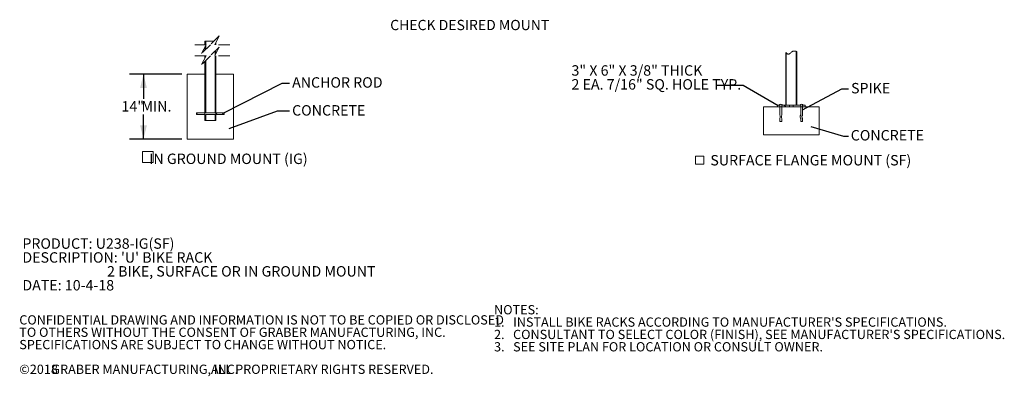
# Model space of a CAD drawing. Units: inches. Extents: x 0.2 to 9.1, y 0.2 to 10.8.
# Drawn here: x 0.2 to 9.1, y 0.2 to 3.4 of the extents above; entities that cross this region are included whole.
import ezdxf

# ---------------------------------------------------------------- set-up
doc = ezdxf.new("R2010")
doc.units = ezdxf.units.IN
doc.header["$MEASUREMENT"] = 0
doc.linetypes.add('HIDDEN', pattern=[0.075, 0.05, -0.025])
doc.layers.add('FORMAT', color=7, linetype='Continuous')
doc.styles.add('SLDTEXTSTYLE0', font='TXT', dxfattribs={"width": 0.605})
doc.dimstyles.new('SLDDIMSTYLE0', dxfattribs={"dimtxt": 0.18, "dimasz": 0.125, "dimexe": 0, "dimexo": 0.0625, "dimgap": 0, "dimtad": 0, "dimtih": 1, "dimtoh": 1, "dimdec": 0, "dimrnd": 1e-09, "dimzin": 0, "dimdsep": 46, "dimlunit": 5, "dimtxsty": 'Standard', "dimblk1": 'NONE', "dimblk2": 'NONE', "dimsah": 1, "dimcen": 0.09, "dimadec": 0, "dimazin": 0, "dimtfac": 0.125, "dimtdec": 0, "dimtofl": 0, "dimtmove": 0, "dimatfit": 3, "dimldrblk": 'NONE', "dimfxl": 0, "dimfrac": 2, "dimtolj": 1, "dimtzin": 0, "dimarcsym": 0})
doc.dimstyles.new('SLDDIMSTYLE1', dxfattribs={"dimtxt": 0.091003, "dimasz": 0.125, "dimexe": 0, "dimexo": 0.0625, "dimgap": 0.022751, "dimtad": 0, "dimtih": 1, "dimtoh": 1, "dimdec": 3, "dimlfac": 24, "dimrnd": 1e-09, "dimzin": 12, "dimdsep": 46, "dimlunit": 5, "dimtxsty": 'SLDTEXTSTYLE0', "dimsah": 1, "dimcen": 0.09, "dimadec": 0, "dimazin": 3, "dimtfac": 1, "dimtdec": 3, "dimtofl": 0, "dimtmove": 0, "dimatfit": 3, "dimfxl": 0, "dimfrac": 2, "dimtolj": 1, "dimtzin": 12, "dimarcsym": 0})

# ---------------------------------------------------------------- blocks, each defined once
blk = doc.blocks.new('SW_SYMBOL_MOD_BOX')
at = {"color": 0, "linetype": 'Continuous', "lineweight": 0}
for p, q in [((7.9, 7.9), (7.9, 31.5)), ((7.9, 31.5), (31.5, 31.5)), ((31.5, 31.5), (31.5, 7.9)), ((7.9, 7.9), (31.5, 7.9))]:
    blk.add_line(p, q, dxfattribs=at)
blk = doc.blocks.new('SW_NOTE_0')
at = {"color": 0, "linetype": 'Continuous', "lineweight": 0, "xscale": 0.003069592555331992, "yscale": 0.003069592555331992, "zscale": 0.003069592555331992}
blk.add_blockref('SW_SYMBOL_MOD_BOX', (0, 0.0136), dxfattribs=at)
at = {"color": 0, "linetype": 'Continuous', "lineweight": 0, "insert": (0.1568, 0.1209), "char_height": 0.09375, "attachment_point": 1, "style": 'SLDTEXTSTYLE0'}
blk.add_mtext('SURFACE FLANGE MOUNT (SF)', dxfattribs=at)
blk = doc.blocks.new('SW_NOTE_1')
at = {"color": 0, "linetype": 'Continuous', "lineweight": 0, "char_height": 0.09375, "attachment_point": 1, "style": 'SLDTEXTSTYLE0'}
for s, insert in [('PRODUCT: U238-IG(SF)', (0, 0.1209)), ("DESCRIPTION: 'U' BIKE RACK", (0, -0.0041)), ('2 BIKE, SURFACE OR IN GROUND MOUNT', (0.7617, -0.1291)), ('DATE: 10-4-18', (0, -0.2541))]:
    blk.add_mtext(s, dxfattribs=dict(at, insert=insert))
blk = doc.blocks.new('SW_NOTE_2')
at = {"color": 0, "linetype": 'Continuous', "lineweight": 0, "attachment_point": 1, "style": 'SLDTEXTSTYLE0'}
for s, insert, char_height in [('NOTES:', (0, 0.1074), 0.08333), ("1.   INSTALL BIKE RACKS ACCORDING TO MANUFACTURER'S SPECIFICATIONS.", (0, -0.0037), 0.083333), ("2.   CONSULTANT TO SELECT COLOR (FINISH), SEE MANUFACTURER'S SPECIFICATIONS.", (0, -0.1148), 0.083333), ('3.   SEE SITE PLAN FOR LOCATION OR CONSULT OWNER.', (0, -0.2259), 0.083333)]:
    blk.add_mtext(s, dxfattribs=dict(at, insert=insert, char_height=char_height))
blk = doc.blocks.new('SW_NOTE_3')
at = {"color": 0, "linetype": 'Continuous', "lineweight": 0, "attachment_point": 1, "style": 'SLDTEXTSTYLE0'}
for s, insert, char_height in [('CONFIDENTIAL DRAWING AND INFORMATION IS NOT TO BE COPIED OR DISCLOSED', (0, 0.1074), 0.083333), ('TO OTHERS WITHOUT THE CONSENT OF GRABER MANUFACTURING, INC.', (0, -0.0037), 0.083333), ('SPECIFICATIONS ARE SUBJECT TO CHANGE WITHOUT NOTICE.', (0, -0.1148), 0.083333), ('©2018', (0, -0.337), 0.08333), ('GRABER MANUFACTURING, INC.', (0.2887, -0.337), 0.083333), ('ALL PROPRIETARY RIGHTS RESERVED.', (1.7248, -0.337), 0.083333)]:
    blk.add_mtext(s, dxfattribs=dict(at, insert=insert, char_height=char_height))
blk = doc.blocks.new('_NONE')
blk = doc.blocks.new('SW_NOTE_5')
at = {"layer": 'FORMAT', "color": 0, "char_height": 0.09375, "attachment_point": 1, "style": 'SLDTEXTSTYLE0'}
for s, insert in [('3" X 6" X 3/8" THICK', (-1.2979, 0.1836)), ('2 EA. 7/16" SQ. HOLE TYP.', (-1.2979, 0.0586))]:
    blk.add_mtext(s, dxfattribs=dict(at, insert=insert))
blk = doc.blocks.new('SW_HATCH_0')
at = {"color": 0, "linetype": 'Continuous', "lineweight": 18}
for p, q in [((0, 0), (0.0004, 0.0004)), ((-0.0911, -0.0911), (-0.0833, -0.0833)), ((0, -0.1768), (0.0078, -0.169)), ((-0.0911, -0.2679), (-0.0833, -0.2601)), ((0, -0.3536), (0.0078, -0.3457)), ((-0.0911, -0.4447), (-0.0833, -0.4369)), ((-0.1667, -0.5202), (-0.1582, -0.5118)), ((0, -0.5303), (0.0185, -0.5118))]:
    blk.add_line(p, q, dxfattribs=at)
blk = doc.blocks.new('_D')
at = {"layer": 'FORMAT'}
for p, q in [((1.672, 2.9087), (1.2033, 2.9087)), ((1.3283, 2.9087), (1.3283, 2.6878)), ((1.3283, 2.3253), (1.3283, 2.5462)), ((1.672, 2.3253), (1.2033, 2.3253))]:
    blk.add_line(p, q, dxfattribs=at)
for points in [[(1.3283, 2.9087), (1.297, 2.7837), (1.3595, 2.7837)], [(1.3283, 2.3253), (1.3595, 2.4503), (1.297, 2.4503)]]:
    blk.add_solid(points, dxfattribs=at)
at = {"layer": 'FORMAT', "char_height": 0.09375, "attachment_point": 1, "style": 'SLDTEXTSTYLE0'}
for s, insert in [('14"', (1.1307, 2.667)), ('MIN.', (1.3104, 2.667))]:
    blk.add_mtext(s, dxfattribs=dict(at, insert=insert))
blk = doc.blocks.new('SW_NOTE_6')
at = {"color": 0, "linetype": 'Continuous', "lineweight": 0, "xscale": 0.004092790073775989, "yscale": 0.004092790073775989, "zscale": 0.004092790073775989}
blk.add_blockref('SW_SYMBOL_MOD_BOX', (0, 0.0181), dxfattribs=at)
at = {"color": 0, "linetype": 'Continuous', "lineweight": 0, "insert": (0.8056, 0.1296), "char_height": 0.09375, "attachment_point": 2, "style": 'SLDTEXTSTYLE0'}
blk.add_mtext('IN GROUND MOUNT (IG)', dxfattribs=at)

msp = doc.modelspace()

# ---------------------------------------------------------------- hatches: boundary and pattern name
at = {"linetype": 'Continuous', "lineweight": 18}
h = msp.add_hatch(dxfattribs=at)
h.set_pattern_fill('ANSI31', style=0)
edge = h.paths.add_edge_path(flags=0)
edge.add_spline(control_points=[(7.11268138, 3.10023987), (7.11098209, 3.10193657), (7.10933192, 3.10368199), (7.10768138, 3.10542615)], knot_values=[0.0648270864, 0.0648270864, 0.0648270864, 0.0648270864, 0.0692114837, 0.0692114837, 0.0692114837, 0.0692114837], weights=[1, 1, 1, 1], degree=3, periodic=0)
edge.add_line((7.10768138, 3.10542615), (7.10768138, 2.62971562))
edge.add_line((7.10768138, 2.62971562), (7.11268138, 2.62971562))
edge.add_line((7.11268138, 2.62971562), (7.11268138, 3.10023987))
h = msp.add_hatch(dxfattribs=at)
h.set_pattern_fill('ANSI31', style=0)
edge = h.paths.add_edge_path(flags=0)
edge.add_line((7.20219035, 2.62971562), (7.20719035, 2.62971562))
edge.add_line((7.20719035, 2.62971562), (7.20719035, 3.11213374))
edge.add_spline(control_points=[(7.20719035, 3.11213374), (7.20552644, 3.11272549), (7.20386246, 3.1133174), (7.20219035, 3.11388558)], knot_values=[0, 0, 0, 0, 0.0032264392, 0.0032264392, 0.0032264392, 0.0032264392], weights=[1, 1, 1, 1], degree=3, periodic=0)
edge.add_line((7.20219035, 3.11388558), (7.20219035, 2.62971562))
h = msp.add_hatch(dxfattribs=at)
h.set_pattern_fill('ANSI32', angle=90, style=0)
h.paths.add_polyline_path([(7.03243587, 2.62971562), (7.03243587, 2.61409062), (7.05556087, 2.61409062), (7.05556087, 2.62971562)], flags=0)
h = msp.add_hatch(dxfattribs=at)
h.set_pattern_fill('ANSI32', style=0)
edge = h.paths.add_edge_path(flags=0)
edge.add_line((7.05587337, 2.48337511), (7.07149837, 2.48337511))
edge.add_line((7.07149837, 2.48337511), (7.07149837, 2.51084077))
edge.add_spline(control_points=[(7.07149837, 2.51084077), (7.07149837, 2.51278041), (7.07132394, 2.51473245), (7.07093175, 2.51663202), (7.07066541, 2.51792204), (7.07028811, 2.51919139), (7.06983801, 2.52042934), (7.06938875, 2.52166498), (7.06884616, 2.52286568), (7.06840714, 2.524105), (7.06815185, 2.52482568), (7.06798381, 2.52560173), (7.06801842, 2.52636551), (7.06805244, 2.52711622), (7.06828641, 2.52785142), (7.06854021, 2.52855875), (7.06930169, 2.53068092), (7.07008109, 2.53280482), (7.07063216, 2.53499109), (7.0711865, 2.53719028), (7.07149837, 2.53947168), (7.07149837, 2.54173965)], knot_values=[0, 0, 0, 0, 0.0035472022, 0.0035472022, 0.0035472022, 0.0059497018, 0.0059497018, 0.0059497018, 0.0083427563, 0.0083427563, 0.0083427563, 0.0097540652, 0.0097540652, 0.0097540652, 0.0111335016, 0.0111335016, 0.0111335016, 0.0152486022, 0.0152486022, 0.0152486022, 0.0194081255, 0.0194081255, 0.0194081255, 0.0194081255], weights=[1, 1, 1, 1, 1, 1, 1, 1, 1, 1, 1, 1, 1, 1, 1, 1, 1, 1, 1, 1, 1, 1], degree=3, periodic=0)
edge.add_line((7.07149837, 2.54173965), (7.07149837, 2.62971562))
edge.add_line((7.07149837, 2.62971562), (7.07942569, 2.62971562))
edge.add_line((7.07942569, 2.62971562), (7.07942569, 2.6310177))
edge.add_arc((7.06368587, 2.61906846), 0.01976174, 37.204766593, 142.795233407)
edge.add_line((7.04794604, 2.6310177), (7.04794604, 2.62971562))
edge.add_line((7.04794604, 2.62971562), (7.05587337, 2.62971562))
edge.add_line((7.05587337, 2.62971562), (7.05587337, 2.54173965))
edge.add_spline(control_points=[(7.05587337, 2.54173965), (7.05587337, 2.53956294), (7.05616388, 2.53737566), (7.05666726, 2.53525796), (7.0571579, 2.53319386), (7.05787374, 2.53118695), (7.05860361, 2.52919484), (7.05892778, 2.52831005), (7.05928237, 2.52740753), (7.05934713, 2.52646745), (7.05938684, 2.52589108), (7.0593156, 2.5253016), (7.05916504, 2.52474383), (7.05885729, 2.52360377), (7.058343, 2.52252965), (7.05791227, 2.52143015), (7.05756023, 2.52053153), (7.05723459, 2.519621), (7.05696219, 2.51869513), (7.05653203, 2.51723308), (7.05621951, 2.51572959), (7.05604978, 2.51421505), (7.05592434, 2.51309576), (7.05587337, 2.51196707), (7.05587337, 2.51084077)], knot_values=[0, 0, 0, 0, 0.003980768, 0.003980768, 0.003980768, 0.0078477588, 0.0078477588, 0.0078477588, 0.0095699789, 0.0095699789, 0.0095699789, 0.0106212765, 0.0106212765, 0.0106212765, 0.0127533516, 0.0127533516, 0.0127533516, 0.0144970847, 0.0144970847, 0.0144970847, 0.0172574558, 0.0172574558, 0.0172574558, 0.0192929136, 0.0192929136, 0.0192929136, 0.0192929136], weights=[1, 1, 1, 1, 1, 1, 1, 1, 1, 1, 1, 1, 1, 1, 1, 1, 1, 1, 1, 1, 1, 1, 1, 1, 1], degree=3, periodic=0)
edge.add_line((7.05587337, 2.51084077), (7.05587337, 2.48337511))
h = msp.add_hatch(dxfattribs=at)
h.set_pattern_fill('ANSI32', angle=90, style=0)
h.paths.add_polyline_path([(7.14050878, 2.62971562), (7.07181087, 2.62971562), (7.07181087, 2.61409062), (7.14050878, 2.61409062)], flags=0)
h = msp.add_hatch(dxfattribs=at)
h.set_pattern_fill('ANSI32', angle=90, style=0)
h.paths.add_polyline_path([(7.17436295, 2.61409062), (7.24306087, 2.61409062), (7.24306087, 2.62971562), (7.17436295, 2.62971562)], flags=0)
h = msp.add_hatch(dxfattribs=at)
h.set_pattern_fill('ANSI32', style=0)
edge = h.paths.add_edge_path(flags=0)
edge.add_line((7.24337337, 2.48337511), (7.25899837, 2.48337511))
edge.add_line((7.25899837, 2.48337511), (7.25899837, 2.51213499))
edge.add_spline(control_points=[(7.25899837, 2.51213499), (7.25899837, 2.51227171), (7.25898753, 2.51240885), (7.25896607, 2.51254388), (7.2589203, 2.51283173), (7.25882421, 2.51311565), (7.25868574, 2.51337213)], knot_values=[0, 0, 0, 0, 0.0002500339, 0.0002500339, 0.0002500339, 0.0007890664, 0.0007890664, 0.0007890664, 0.0007890664], weights=[1, 1, 1, 1, 1, 1, 1], degree=3, periodic=0)
edge.add_spline(control_points=[(7.25868574, 2.51337213), (7.2575294, 2.51551401), (7.25507931, 2.51967309), (7.25359783, 2.52212042), (7.25260436, 2.52459399), (7.2524484, 2.5261065), (7.25258112, 2.52763138), (7.25374963, 2.53072874), (7.25485529, 2.53307126), (7.25732135, 2.53685325), (7.25854627, 2.53865092)], knot_values=[0, 0, 0, 0, 0.1106042142, 0.2416453388, 0.3745051754, 0.4805972026, 0.5969481602, 0.7257349128, 0.8626250621, 0.9762113882, 0.9762113882, 0.9762113882, 0.9762113882], weights=[1, 1, 1, 1, 1, 1, 1, 1, 1, 1, 1], degree=3, periodic=0)
edge.add_spline(control_points=[(7.25854627, 2.53865092), (7.25867336, 2.53883745), (7.25877686, 2.53904233), (7.25885157, 2.53925532), (7.25894804, 2.53953036), (7.25899837, 2.53982584), (7.25899837, 2.54011731)], knot_values=[0, 0, 0, 0, 0.0004127766, 0.0004127766, 0.0004127766, 0.0009488992, 0.0009488992, 0.0009488992, 0.0009488992], weights=[1, 1, 1, 1, 1, 1, 1], degree=3, periodic=0)
edge.add_line((7.25899837, 2.54011731), (7.25899837, 2.62971562))
edge.add_line((7.25899837, 2.62971562), (7.26692569, 2.62971562))
edge.add_line((7.26692569, 2.62971562), (7.26692569, 2.6310177))
edge.add_arc((7.25118587, 2.61906846), 0.01976174, 37.204766593, 142.795233407)
edge.add_line((7.23544604, 2.6310177), (7.23544604, 2.62971562))
edge.add_line((7.23544604, 2.62971562), (7.24337337, 2.62971562))
edge.add_line((7.24337337, 2.62971562), (7.24337337, 2.54496393))
edge.add_spline(control_points=[(7.24337337, 2.54496393), (7.24337337, 2.54467246), (7.24332304, 2.54437697), (7.24322657, 2.54410193), (7.24315689, 2.54390331), (7.24306227, 2.54371181), (7.24294684, 2.54353579)], knot_values=[0, 0, 0, 0, 0.0005330383, 0.0005330383, 0.0005330383, 0.0009153433, 0.0009153433, 0.0009153433, 0.0009153433], weights=[1, 1, 1, 1, 1, 1, 1], degree=3, periodic=0)
edge.add_spline(control_points=[(7.24294684, 2.54353579), (7.24245644, 2.54278802), (7.24219637, 2.5421562), (7.23926427, 2.53687468), (7.23749754, 2.53206903), (7.23657986, 2.52610808), (7.23750106, 2.52004446), (7.23955945, 2.51513006), (7.24253282, 2.51008009), (7.24266104, 2.51016388), (7.24302908, 2.50952116)], knot_values=[0.0246068914, 0.0246068914, 0.0246068914, 0.0246068914, 0.1274279939, 0.2643181431, 0.3931048957, 0.5094558533, 0.6155478806, 0.7484077171, 0.8794488417, 0.9759066444, 0.9759066444, 0.9759066444, 0.9759066444], weights=[1, 1, 1, 1, 1, 1, 1, 1, 1, 1, 1], degree=3, periodic=0)
edge.add_spline(control_points=[(7.24302908, 2.50952116), (7.24317392, 2.50926822), (7.24327708, 2.50898679), (7.24333003, 2.50870017), (7.2433588, 2.50854445), (7.24337337, 2.50838543), (7.24337337, 2.50822708)], knot_values=[0, 0, 0, 0, 0.0005330424, 0.0005330424, 0.0005330424, 0.0008197292, 0.0008197292, 0.0008197292, 0.0008197292], weights=[1, 1, 1, 1, 1, 1, 1], degree=3, periodic=0)
edge.add_line((7.24337337, 2.50822708), (7.24337337, 2.48337511))
h = msp.add_hatch(dxfattribs=at)
h.set_pattern_fill('ANSI32', angle=90, style=0)
h.paths.add_polyline_path([(7.25931087, 2.61409062), (7.28243587, 2.61409062), (7.28243587, 2.62971562), (7.25931087, 2.62971562)], flags=0)

# ---------------------------------------------------------------- linework, layer by layer
at = {"color": 7, "linetype": 'Continuous', "lineweight": 18}
for p, q in [((1.88085135, 3.2056548), (1.88085135, 3.1745157)), ((1.88866385, 3.2056548), (1.88085135, 3.2056548)), ((1.88866385, 3.2056548), (1.88866385, 3.1745157)), ((1.96146962, 3.2056548), (1.88866385, 3.2056548)), ((1.97980968, 3.1745157), (1.97980968, 3.19473386)), ((1.88085135, 3.15429752), (1.88085135, 3.12503654)), ((1.88866385, 3.16992252), (1.88866385, 3.13284904)), ((1.97199718, 3.1745157), (1.97199718, 3.17910886)), ((1.97199718, 3.07910888), (1.97199718, 3.11618236)), ((1.97980968, 3.11698689), (1.97280171, 3.11698689)), ((1.97980968, 3.09473388), (1.97980968, 3.11698689)), ((7.10768138, 3.10542615), (7.10768138, 2.62971562)), ((7.11268138, 3.10023987), (7.10768138, 3.10542615)), ((7.20219035, 2.62971562), (7.20219035, 3.11388558)), ((7.20719035, 3.11213374), (7.20219035, 3.11388558)), ((7.20719035, 2.62971562), (7.20719035, 3.11213374)), ((1.88085135, 3.0745157), (1.88085135, 3.05429752)), ((1.88085135, 3.02503653), (1.88085135, 2.56229939)), ((1.88866385, 3.0745157), (1.88866385, 3.06992252)), ((1.88866385, 3.03284903), (1.88866385, 2.56229939)), ((1.97199718, 2.56229939), (1.97199718, 3.0745157)), ((1.97980968, 2.56229939), (1.97980968, 3.0745157)), ((7.11268138, 3.10023987), (7.11268138, 2.62971562)), ((1.72199717, 2.90865355), (1.72199717, 2.32532022)), ((1.72199717, 2.90865355), (1.88085135, 2.90865355)), ((1.88085135, 2.90865355), (1.88085135, 2.4919869)), ((1.97980968, 2.4919869), (1.97980968, 2.90865355)), ((1.97980968, 2.90865355), (2.13866385, 2.90865355)), ((2.13866385, 2.32532022), (2.13866385, 2.90865355)), ((7.40743587, 2.61409062), (6.90743587, 2.61409062)), ((6.90743587, 2.61409062), (6.90743587, 2.36409062)), ((7.03243587, 2.61409062), (7.03243587, 2.62971562)), ((7.03243587, 2.62971562), (7.05556087, 2.62971562)), ((7.05556087, 2.61409062), (7.03243587, 2.61409062)), ((7.04794604, 2.6310177), (7.04794604, 2.62971562)), ((7.04794604, 2.62971562), (7.05587337, 2.62971562)), ((7.05556087, 2.61409062), (7.05556087, 2.62971562)), ((7.05587337, 2.62971562), (7.05587337, 2.54173965)), ((7.07149837, 2.54173965), (7.07149837, 2.62971562)), ((7.07149837, 2.62971562), (7.07942569, 2.62971562)), ((7.07181087, 2.62971562), (7.07181087, 2.61409062)), ((7.07181087, 2.62971562), (7.14050878, 2.62971562)), ((7.14050878, 2.61409062), (7.07181087, 2.61409062)), ((7.07942569, 2.62971562), (7.07942569, 2.6310177)), ((7.10768138, 2.62971562), (7.11268138, 2.62971562)), ((7.14050878, 2.61409062), (7.14050878, 2.62971562)), ((7.17436295, 2.62971562), (7.14050878, 2.62971562)), ((7.17436295, 2.62971562), (7.17436295, 2.61409062)), ((7.17436295, 2.62971562), (7.24306087, 2.62971562)), ((7.24306087, 2.61409062), (7.17436295, 2.61409062)), ((7.20219035, 2.62971562), (7.20719035, 2.62971562)), ((7.23544604, 2.6310177), (7.23544604, 2.62971562)), ((7.23544604, 2.62971562), (7.24337337, 2.62971562)), ((7.24306087, 2.61409062), (7.24306087, 2.62971562)), ((7.24337337, 2.62971562), (7.24337337, 2.54496393)), ((7.25899837, 2.54011731), (7.25899837, 2.62971562)), ((7.25899837, 2.62971562), (7.26692569, 2.62971562)), ((7.25931087, 2.62971562), (7.25931087, 2.61409062)), ((7.25931087, 2.62971562), (7.28243587, 2.62971562)), ((7.28243587, 2.61409062), (7.25931087, 2.61409062)), ((7.26692569, 2.62971562), (7.26692569, 2.6310177)), ((7.28243587, 2.61409062), (7.28243587, 2.62971562)), ((7.40743587, 2.36409062), (7.40743587, 2.61409062)), ((1.80533051, 2.56229939), (1.88085135, 2.56229939)), ((1.80533051, 2.54667439), (1.80533051, 2.56229939)), ((1.88085135, 2.54667439), (1.80533051, 2.54667439)), ((1.88085135, 2.54667439), (1.88085135, 2.4919869)), ((1.88866385, 2.4919869), (1.88085135, 2.4919869)), ((1.88085135, 2.4919869), (1.97980968, 2.4919869)), ((1.88866385, 2.56229939), (1.97199718, 2.56229939)), ((1.88866385, 2.54667439), (1.88866385, 2.4919869)), ((1.97199718, 2.54667439), (1.88866385, 2.54667439)), ((1.97199718, 2.4919869), (1.97199718, 2.54667439)), ((1.97980968, 2.4919869), (1.97199718, 2.4919869)), ((1.97980968, 2.56229939), (2.05533052, 2.56229939)), ((1.97980968, 2.4919869), (1.97980968, 2.54667439)), ((2.05533052, 2.54667439), (1.97980968, 2.54667439)), ((2.05533052, 2.54667439), (2.05533052, 2.56229939)), ((7.05587337, 2.51084077), (7.05587337, 2.48337511)), ((7.07149837, 2.48337511), (7.05587337, 2.48337511)), ((7.07149837, 2.48337511), (7.07149837, 2.51084077)), ((7.24337337, 2.50822708), (7.24337337, 2.48337511)), ((7.25899837, 2.48337511), (7.24337337, 2.48337511)), ((7.25899837, 2.48337511), (7.25899837, 2.51213499)), ((1.72199717, 2.32532022), (2.13866385, 2.32532022)), ((6.90743587, 2.36409062), (7.40743587, 2.36409062))]:
    msp.add_line(p, q, dxfattribs=at)
at = {"color": 7, "linetype": 'HIDDEN', "lineweight": 18}
for p, q in [((2.00907067, 3.25325585), (1.93033051, 3.1745157)), ((1.96970059, 3.1745157), (2.00907067, 3.25325585)), ((1.89096044, 3.1745157), (1.75585135, 3.1745157)), ((1.93033051, 3.1745157), (1.85159036, 3.09577554)), ((1.85159036, 3.09577554), (1.89096044, 3.1745157)), ((2.00907067, 3.15325585), (1.93033051, 3.0745157)), ((2.10480968, 3.1745157), (1.96970059, 3.1745157)), ((1.96970059, 3.0745157), (2.00907067, 3.15325585)), ((1.89096044, 3.0745157), (1.75585135, 3.0745157)), ((1.93033051, 3.0745157), (1.85159036, 2.99577554)), ((1.85159036, 2.99577554), (1.89096044, 3.0745157)), ((2.10480968, 3.0745157), (1.96970059, 3.0745157))]:
    msp.add_line(p, q, dxfattribs=at)
at = {"color": 7, "linetype": 'Continuous', "lineweight": 18, "flags": 128}
for points in [[(7.11268138, 3.10023987), (7.11277025, 3.10015123), (7.11349791, 3.09943271), (7.11478857, 3.09819428), (7.11665438, 3.09650202), (7.12042545, 3.09353818), (7.1227988, 3.09206174), (7.12552784, 3.09080767), (7.12815307, 3.09010461), (7.13110202, 3.08995152), (7.13413234, 3.09043453), (7.1373131, 3.09151851), (7.14164143, 3.09374001), (7.14596599, 3.09658469), (7.15019328, 3.09974377), (7.15441625, 3.10306424), (7.15875208, 3.10643055), (7.16322656, 3.10965892), (7.16778763, 3.11254189), (7.17257794, 3.11497647), (7.17736605, 3.11666989), (7.18223879, 3.11752783), (7.18683228, 3.11752451), (7.19102698, 3.11697073), (7.19547809, 3.11595656), (7.19895202, 3.11494521), (7.20115962, 3.1142322), (7.20215218, 3.11389854), (7.20219035, 3.11388558)], [(7.05587337, 2.51084077), (7.05604978, 2.51421505), (7.05696219, 2.51869513), (7.05791227, 2.52143015), (7.05916504, 2.52474383), (7.05934713, 2.52646745), (7.05860361, 2.52919484), (7.05666726, 2.53525796), (7.05587337, 2.54173965)], [(7.07149837, 2.54173965), (7.07063216, 2.53499109), (7.06854021, 2.52855875), (7.06801842, 2.52636551), (7.06840714, 2.524105), (7.06983801, 2.52042934), (7.07093175, 2.51663202), (7.07149837, 2.51084077)], [(7.24302908, 2.50952116), (7.242699, 2.51004625), (7.24218491, 2.5107612), (7.24111639, 2.51253073), (7.23978246, 2.51499176), (7.23768582, 2.52024733), (7.2368729, 2.52641083), (7.23730168, 2.53034202), (7.23819819, 2.53380169), (7.2394727, 2.53696345), (7.24104268, 2.5400691), (7.242176, 2.54220223), (7.24294684, 2.54353579)], [(7.24337337, 2.54496393), (7.24322657, 2.54410193), (7.24294684, 2.54353579)], [(7.24302908, 2.50952116), (7.24333003, 2.50870017), (7.24337337, 2.50822708)], [(7.25854627, 2.53865092), (7.25530702, 2.53365924), (7.25376161, 2.5306517), (7.25268312, 2.52762593), (7.25252019, 2.52555784), (7.25321992, 2.52312626), (7.25609094, 2.51794975), (7.25868574, 2.51337213)], [(7.25899837, 2.54011731), (7.25885157, 2.53925532), (7.25854627, 2.53865092)], [(7.25868574, 2.51337213), (7.25896607, 2.51254388), (7.25899837, 2.51213499)]]:
    msp.add_lwpolyline(points, dxfattribs=at)
at = {"color": 7, "linetype": 'Continuous', "lineweight": 18}
for centre in [(7.06368587, 2.61906846), (7.25118587, 2.61906846)]:
    msp.add_arc(centre, 0.01976174, 37.204766593, 142.795233407, dxfattribs=at)

# ---------------------------------------------------------------- block references
msp.add_blockref('SW_HATCH_0', (1.97199718, 3.07409367), dxfattribs=at)
at = {"color": 7, "linetype": 'Continuous', "lineweight": 0}
for name, p in [('SW_NOTE_6', (1.28733407, 2.06522687)), ('SW_NOTE_0', (6.2725141, 2.06099009)), ('SW_NOTE_1', (0.23878078, 1.31137743)), ('SW_NOTE_2', (4.48317776, 0.72415391)), ('SW_NOTE_3', (0.21079615, 0.63296178))]:
    msp.add_blockref(name, p, dxfattribs=at)
at = {"layer": 'FORMAT'}
msp.add_blockref('SW_NOTE_5', (6.47783452, 2.80602846), dxfattribs=at)

# ---------------------------------------------------------------- texts
at = {"color": 7, "linetype": 'Continuous', "lineweight": 0, "attachment_point": 1, "style": 'SLDTEXTSTYLE0'}
for s, insert, char_height in [('CHECK DESIRED MOUNT', (3.54827401, 3.3978721), 0.092364532), ('ANCHOR ROD', (2.66569602, 2.88181479), 0.09375), ('SPIKE', (7.69544761, 2.83038825), 0.09375), ('CONCRETE', (2.66569602, 2.63066332), 0.09375), ('CONCRETE', (7.69283065, 2.40660733), 0.09375)]:
    msp.add_mtext(s, dxfattribs=dict(at, insert=insert, char_height=char_height))

# ---------------------------------------------------------------- dimensions: what is measured, and where the dimension line sits
at = {"layer": 'FORMAT'}
dim = msp.add_linear_dim(base=(1.32829639, 2.32532022), p1=(1.72199718, 2.90865356), p2=(1.72199718, 2.32532022), angle=90, text='<> MIN.', dimstyle='SLDDIMSTYLE1', dxfattribs=at)
dim.commit()
dim.dimension.update_dxf_attribs({"geometry": '_D', "text_midpoint": (1.32829639, 2.61698689), "dimtype": 160})

# ---------------------------------------------------------------- leaders
at = {"color": 7, "linetype": 'Continuous', "lineweight": 0, "has_arrowhead": 0}
for points in [[(2.04030716, 2.5542334), (2.57646674, 2.82744853), (2.64282899, 2.82744853)], [(7.25899837, 2.58852116), (7.61364072, 2.77604037), (7.67226016, 2.77604037)], [(2.10025251, 2.421796), (2.53355073, 2.57897578), (2.64282899, 2.57897578)], [(7.33262292, 2.43950253), (7.62738427, 2.35192309), (7.67226016, 2.35192309)]]:
    msp.add_leader(points, dimstyle='SLDDIMSTYLE0', dxfattribs=at)
at = {"layer": 'FORMAT', "has_arrowhead": 0}
msp.add_leader([(7.03890006, 2.62480576), (6.72389751, 2.80602846), (6.47783452, 2.80602846)], dimstyle='SLDDIMSTYLE0', dxfattribs=at)

doc.saveas('drawing.dxf')
